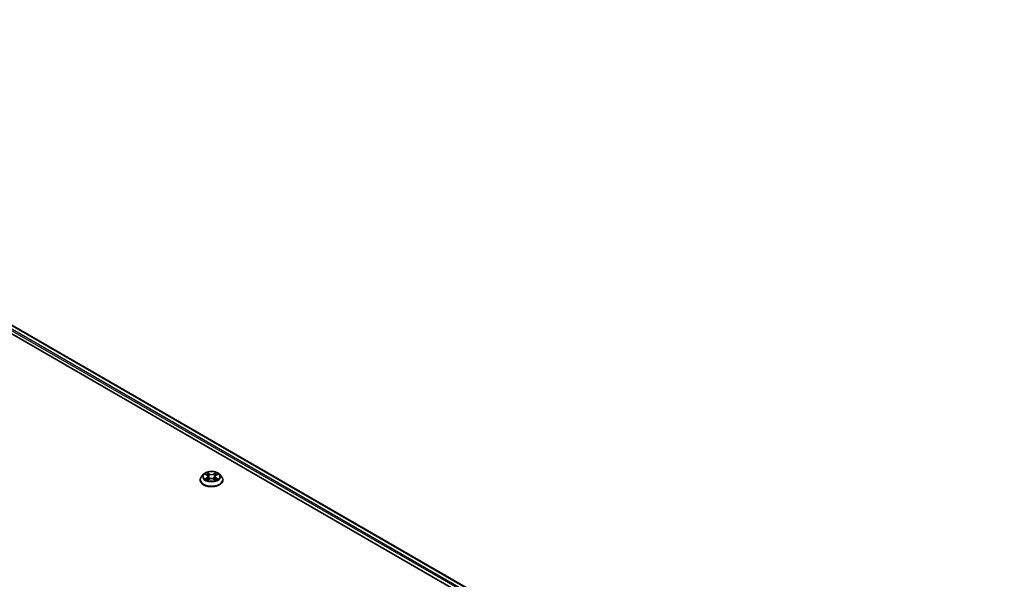
# Model space of a CAD drawing. Units: millimetres. Extents: x 10 to 9900, y 5 to 2253.
# Drawn here: x 115 to 137, y 160 to 173 of the extents above; entities that cross this region are included whole.
import ezdxf

# ---------------------------------------------------------------- set-up
doc = ezdxf.new("R2010")
doc.units = ezdxf.units.MM
doc.header["$LTSCALE"] = 0.666667
doc.layers.add('Visible (ISO)', color=7, linetype='Continuous', lineweight=35)
doc.layers.add('Visible Narrow (ISO)', color=7, linetype='Continuous', lineweight=25)

msp = doc.modelspace()

# ---------------------------------------------------------------- linework, layer by layer
at = {"layer": 'Visible (ISO)'}
for p, q in [((102.9316, 172.64695), (137.49421, 152.69221)), ((102.81589, 172.51171), (136.04241, 153.32837)), ((119.23133, 162.18868), (119.23133, 162.19164)), ((119.30682, 162.31638), (119.26272, 162.26719)), ((119.35, 162.32178), (119.38785, 162.29915)), ((119.39478, 162.18702), (119.4342, 162.20899)), ((119.41116, 162.26807), (119.41844, 162.20021)), ((119.54402, 162.20899), (119.58343, 162.18702)), ((119.56706, 162.26807), (119.55977, 162.20021)), ((119.59036, 162.29915), (119.62821, 162.32178)), ((119.62821, 162.32179), (119.62822, 162.3218)), ((119.6714, 162.31638), (119.71549, 162.26719)), ((119.74689, 162.18868), (119.74689, 162.19164))]:
    msp.add_line(p, q, dxfattribs=at)
for points, knots in [([(119.6714, 162.31638), (119.66049, 162.32855), (119.64664, 162.33922), (119.61396, 162.3576), (119.59492, 162.36517), (119.55405, 162.37621), (119.53224, 162.3797), (119.48803, 162.38238), (119.46564, 162.3816), (119.42232, 162.37583), (119.4014, 162.37085), (119.36294, 162.35698), (119.34542, 162.34807), (119.32162, 162.33103), (119.31364, 162.324), (119.30682, 162.31638)], [4.40455743, 4.40455743, 4.40455743, 4.40455743, 4.72557036, 4.72557036, 5.05999896, 5.05999896, 5.39307641, 5.39307641, 5.72438985, 5.72438985, 6.05612576, 6.05612576, 6.39010372, 6.39010372, 6.59101686, 6.59101686, 6.59101686, 6.59101686]), ([(119.38677, 162.35586), (119.38674, 162.35589), (119.3867, 162.35592), (119.38661, 162.356), (119.38656, 162.35604), (119.38651, 162.35609)], [-0.000230599076, -0.000230599076, -0.000230599076, -0.000230599076, 0, 0, 0.000338329447, 0.000338329447, 0.000338329447, 0.000338329447]), ([(119.38651, 162.35609), (119.38654, 162.35604), (119.38658, 162.35599), (119.38663, 162.3559), (119.38665, 162.35587), (119.38668, 162.35583)], [-0.000338329447, -0.000338329447, -0.000338329447, -0.000338329447, 0, 0, 0.000241517914, 0.000241517914, 0.000241517914, 0.000241517914]), ([(119.58076, 162.33722), (119.58575, 162.34411), (119.58859, 162.35122), (119.59164, 162.35599), (119.59167, 162.35604), (119.5917, 162.35609)], [0, 0, 0, 0, 0.0320559737, 0.0320559737, 0.0323943032, 0.0323943032, 0.0323943032, 0.0323943032]), ([(119.5917, 162.35609), (119.59165, 162.35604), (119.5916, 162.356), (119.59108, 162.35554), (119.59062, 162.35511), (119.59015, 162.35468)], [-0.03239430317, -0.03239430317, -0.03239430317, -0.03239430317, -0.03205597372, -0.03205597372, -0.02897275834, -0.02897275834, -0.02897275834, -0.02897275834]), ([(119.26272, 162.26719), (119.25875, 162.26276), (119.25511, 162.25817), (119.24853, 162.24873), (119.2456, 162.24387), (119.24051, 162.2339), (119.23836, 162.22879), (119.23488, 162.21839), (119.23355, 162.2131), (119.23178, 162.20242), (119.23133, 162.19703), (119.23133, 162.19164)], [0.307831551, 0.307831551, 0.307831551, 0.307831551, 0.403344874, 0.403344874, 0.498858196, 0.498858196, 0.594371519, 0.594371519, 0.689884841, 0.689884841, 0.785398163, 0.785398163, 0.785398163, 0.785398163]), ([(119.23133, 162.18868), (119.23133, 162.17279), (119.23552, 162.15693), (119.25177, 162.12656), (119.26413, 162.11211), (119.29601, 162.08589), (119.31581, 162.07424), (119.3606, 162.05522), (119.38561, 162.04787), (119.43819, 162.0382), (119.46575, 162.03586), (119.52071, 162.03637), (119.54809, 162.03922), (119.60003, 162.04985), (119.62457, 162.05764), (119.66839, 162.0775), (119.68766, 162.08958), (119.71874, 162.11699), (119.73061, 162.13233), (119.74385, 162.16159), (119.74689, 162.17513), (119.74689, 162.18868)], [0.78539816, 0.78539816, 0.78539816, 0.78539816, 1.08510874, 1.08510874, 1.39751972, 1.39751972, 1.72201276, 1.72201276, 2.0477407, 2.0477407, 2.37249118, 2.37249118, 2.69684603, 2.69684603, 3.02168013, 3.02168013, 3.34747752, 3.34747752, 3.67139258, 3.67139258, 3.92699082, 3.92699082, 3.92699082, 3.92699082]), ([(119.35871, 162.31658), (119.35341, 162.32259), (119.34533, 162.32602), (119.3376, 162.32771), (119.33752, 162.32773), (119.33743, 162.32775)], [0.0019022161, 0.0019022161, 0.0019022161, 0.0019022161, 0.0320559737, 0.0320559737, 0.0323943032, 0.0323943032, 0.0323943032, 0.0323943032]), ([(119.33743, 162.32775), (119.33751, 162.32772), (119.33759, 162.32769), (119.33838, 162.32739), (119.33909, 162.32711), (119.33981, 162.32682)], [-0.03239430317, -0.03239430317, -0.03239430317, -0.03239430317, -0.03205597372, -0.03205597372, -0.02897275834, -0.02897275834, -0.02897275834, -0.02897275834]), ([(119.33783, 162.20943), (119.33777, 162.20941), (119.33772, 162.20939), (119.33759, 162.20934), (119.33751, 162.20931), (119.33743, 162.20928)], [-0.000230599076, -0.000230599076, -0.000230599076, -0.000230599076, 0, 0, 0.000338329447, 0.000338329447, 0.000338329447, 0.000338329447]), ([(119.33743, 162.20928), (119.33752, 162.2093), (119.3376, 162.20932), (119.33775, 162.20935), (119.33781, 162.20936), (119.33787, 162.20938)], [-0.000338329447, -0.000338329447, -0.000338329447, -0.000338329447, 0, 0, 0.000241517914, 0.000241517914, 0.000241517914, 0.000241517914]), ([(119.36718, 162.20605), (119.36879, 162.20471), (119.37052, 162.20337), (119.37426, 162.20069), (119.37625, 162.19936), (119.38049, 162.19672), (119.38274, 162.19542), (119.38745, 162.19287), (119.38993, 162.19162), (119.39402, 162.1897), (119.39556, 162.18901), (119.39714, 162.18833)], [1.393323954, 1.393323954, 1.393323954, 1.393323954, 1.463469385, 1.463469385, 1.533614815, 1.533614815, 1.603760246, 1.603760246, 1.673905677, 1.673905677, 1.71478324, 1.71478324, 1.71478324, 1.71478324]), ([(119.39636, 162.18789), (119.39204, 162.18816), (119.3894, 162.1854), (119.38658, 162.18104), (119.38654, 162.181), (119.38651, 162.18095)], [0.0024310368, 0.0024310368, 0.0024310368, 0.0024310368, 0.0320559737, 0.0320559737, 0.0323943032, 0.0323943032, 0.0323943032, 0.0323943032]), ([(119.38651, 162.18095), (119.38656, 162.18099), (119.38661, 162.18104), (119.38713, 162.18149), (119.3876, 162.18189), (119.38807, 162.18228)], [-0.03239430317, -0.03239430317, -0.03239430317, -0.03239430317, -0.03205597372, -0.03205597372, -0.02897275834, -0.02897275834, -0.02897275834, -0.02897275834]), ([(119.41116, 162.26807), (119.4109, 162.27049), (119.41034, 162.27289), (119.40867, 162.27756), (119.40756, 162.27984), (119.40484, 162.28422), (119.40323, 162.28633), (119.39955, 162.29035), (119.39749, 162.29227), (119.39296, 162.29588), (119.39049, 162.29758), (119.38785, 162.29915)], [3.988894173, 3.988894173, 3.988894173, 3.988894173, 4.130102476, 4.130102476, 4.271310779, 4.271310779, 4.412519082, 4.412519082, 4.553727385, 4.553727385, 4.694935688, 4.694935688, 4.694935688, 4.694935688]), ([(119.54402, 162.20899), (119.53809, 162.2123), (119.53135, 162.21504), (119.51684, 162.21919), (119.50907, 162.22061), (119.49317, 162.22204), (119.48505, 162.22204), (119.46915, 162.22061), (119.46138, 162.21919), (119.44687, 162.21504), (119.44013, 162.2123), (119.4342, 162.20899)], [4.72984227, 4.72984227, 4.72984227, 4.72984227, 5.03702022, 5.03702022, 5.34419817, 5.34419817, 5.65137612, 5.65137612, 5.95855407, 5.95855407, 6.26573201, 6.26573201, 6.26573201, 6.26573201]), ([(119.59036, 162.29915), (119.58772, 162.29758), (119.58526, 162.29588), (119.58073, 162.29227), (119.57867, 162.29035), (119.57499, 162.28633), (119.57338, 162.28422), (119.57065, 162.27984), (119.56954, 162.27756), (119.56788, 162.27289), (119.56732, 162.27049), (119.56706, 162.26807)], [0.017453293, 0.017453293, 0.017453293, 0.017453293, 0.158661596, 0.158661596, 0.299869899, 0.299869899, 0.441078202, 0.441078202, 0.582286505, 0.582286505, 0.723494808, 0.723494808, 0.723494808, 0.723494808]), ([(119.58108, 162.18833), (119.58265, 162.18901), (119.5842, 162.1897), (119.58829, 162.19162), (119.59076, 162.19287), (119.59548, 162.19542), (119.59772, 162.19672), (119.60196, 162.19936), (119.60396, 162.20069), (119.60769, 162.20337), (119.60943, 162.20471), (119.61104, 162.20605)], [2.99760574, 2.99760574, 2.99760574, 2.99760574, 3.038483303, 3.038483303, 3.108628734, 3.108628734, 3.178774165, 3.178774165, 3.248919596, 3.248919596, 3.319065027, 3.319065027, 3.319065027, 3.319065027]), ([(119.59145, 162.18117), (119.59148, 162.18114), (119.59151, 162.18111), (119.5916, 162.18104), (119.59165, 162.18099), (119.5917, 162.18095)], [-0.000230599076, -0.000230599076, -0.000230599076, -0.000230599076, 0, 0, 0.000338329447, 0.000338329447, 0.000338329447, 0.000338329447]), ([(119.5917, 162.18095), (119.59167, 162.181), (119.59164, 162.18104), (119.59159, 162.18113), (119.59156, 162.18116), (119.59154, 162.1812)], [-0.000338329447, -0.000338329447, -0.000338329447, -0.000338329447, 0, 0, 0.000241517914, 0.000241517914, 0.000241517914, 0.000241517914]), ([(119.61854, 162.20958), (119.62378, 162.21057), (119.6324, 162.21105), (119.64061, 162.20932), (119.6407, 162.2093), (119.64079, 162.20928)], [0, 0, 0, 0, 0.0320559737, 0.0320559737, 0.0323943032, 0.0323943032, 0.0323943032, 0.0323943032]), ([(119.64079, 162.20928), (119.64071, 162.20931), (119.64063, 162.20934), (119.63984, 162.20964), (119.63912, 162.2099), (119.6384, 162.21014)], [-0.03239430317, -0.03239430317, -0.03239430317, -0.03239430317, -0.03205597372, -0.03205597372, -0.02897275834, -0.02897275834, -0.02897275834, -0.02897275834]), ([(119.64079, 162.32775), (119.6407, 162.32773), (119.64061, 162.32771), (119.64047, 162.32768), (119.6404, 162.32767), (119.64034, 162.32765)], [-0.000338329447, -0.000338329447, -0.000338329447, -0.000338329447, 0, 0, 0.000241517914, 0.000241517914, 0.000241517914, 0.000241517914]), ([(119.64039, 162.3276), (119.64044, 162.32762), (119.6405, 162.32764), (119.64063, 162.32769), (119.64071, 162.32772), (119.64079, 162.32775)], [-0.000230599076, -0.000230599076, -0.000230599076, -0.000230599076, 0, 0, 0.000338329447, 0.000338329447, 0.000338329447, 0.000338329447]), ([(119.74689, 162.19164), (119.74689, 162.19703), (119.74644, 162.20242), (119.74467, 162.2131), (119.74334, 162.21839), (119.73986, 162.22879), (119.7377, 162.2339), (119.73261, 162.24387), (119.72968, 162.24873), (119.72311, 162.25817), (119.71947, 162.26276), (119.71549, 162.26719)], [3.926990817, 3.926990817, 3.926990817, 3.926990817, 4.022504139, 4.022504139, 4.118017462, 4.118017462, 4.213530784, 4.213530784, 4.309044107, 4.309044107, 4.404557429, 4.404557429, 4.404557429, 4.404557429])]:
    msp.add_open_spline(points, degree=3, knots=knots, dxfattribs=at)
for points in [[(119.59015, 162.35468), (119.58575, 162.35057), (119.58128, 162.3455), (119.57627, 162.34062)], [(119.33981, 162.32682), (119.34327, 162.3254), (119.34675, 162.32373), (119.35001, 162.32179)], [(119.38807, 162.18228), (119.39027, 162.18412), (119.39248, 162.18574), (119.39478, 162.18703)], [(119.6384, 162.21014), (119.63167, 162.21247), (119.62485, 162.21391), (119.61972, 162.21488)]]:
    msp.add_open_spline(points, degree=3, dxfattribs=at)
at = {"layer": 'Visible Narrow (ISO)'}
for p, q in [((102.91826, 172.64563), (137.4864, 152.6877)), ((102.83281, 172.57452), (136.28355, 153.26173)), ((102.85167, 172.60718), (137.42089, 152.64863)), ((119.43636, 162.32829), (119.38651, 162.35609)), ((119.5917, 162.35609), (119.54185, 162.32829)), ((119.33743, 162.32775), (119.38557, 162.29897)), ((119.38557, 162.23807), (119.33743, 162.20928)), ((119.35849, 162.21488), (119.38876, 162.23298)), ((119.37454, 162.20053), (119.37137, 162.20565)), ((119.38651, 162.18095), (119.43636, 162.20874)), ((119.38876, 162.23298), (119.39188, 162.19071)), ((119.39215, 162.18704), (119.39215, 162.18702)), ((119.39227, 162.18547), (119.39227, 162.18547)), ((119.40195, 162.34062), (119.43329, 162.32314)), ((119.4288, 162.2602), (119.41288, 162.31763)), ((119.43329, 162.32314), (119.4288, 162.2602)), ((119.54185, 162.20874), (119.5917, 162.18095)), ((119.54493, 162.32314), (119.57627, 162.34062)), ((119.54493, 162.32314), (119.54941, 162.2602)), ((119.56533, 162.31763), (119.54941, 162.2602)), ((119.58595, 162.18547), (119.58595, 162.18547)), ((119.58606, 162.18704), (119.58606, 162.18702)), ((119.58946, 162.23298), (119.58634, 162.19071)), ((119.58946, 162.23298), (119.61972, 162.21488)), ((119.59264, 162.29897), (119.64079, 162.32775)), ((119.64079, 162.20928), (119.59264, 162.23807)), ((119.60685, 162.20565), (119.60367, 162.20053))]:
    msp.add_line(p, q, dxfattribs=at)
msp.add_ellipse((119.48911, 162.26852), major_axis=(-0.19035, 0), ratio=0.57735027, dxfattribs=at)
for centre, major_axis, ratio, start_param, end_param in [((119.48911, 162.26852), (-0.18312, 0), 0.57735027, 5.30710262, 5.68847167), ((119.48911, 162.26852), (-0.18312, 0), 0.57735027, 3.7363063, 4.11767534), ((119.48911, 162.19955), (-0.25491, 0), 0.57735027, 5.8056187, 9.90234457), ((119.48911, 162.19164), (-0.25778, 0), 0.57735027, 0, 3.14159265), ((119.48911, 162.18868), (0.25778, 0), 0.57735027, 3.14159265, 6.28318531), ((119.48911, 162.26191), (-0.20526, 0), 0.57735027, 5.8056187, 9.90234457), ((119.48911, 162.26852), (0.18312, 0), 0.57735027, 3.7363063, 4.11767534), ((119.36168, 162.21342), (-0.00085, -0.00436), 0.77975364, 4.52690487, 5.92208704), ((119.34808, 162.18032), (0.01402, 0.03347), 0.71221962, 5.81360232, 6.4288582), ((119.37455, 162.20419), (-0.00378, -0.00234), 0.72973605, 5.16344533, 5.77548257), ((119.48911, 162.24836), (0.1433, 0), 0.57735027, 2.17629431, 2.42062218), ((119.38557, 162.29534), (0.00228, 0.00381), 0.58733849, 0, 0.79427846), ((119.33095, 162.26852), (0.07593, 0), 0.57735027, 5.51524044, 7.05113018), ((119.38557, 162.23444), (0.00228, -0.00381), 0.58733849, 0.86378433, 2.3473142), ((119.33095, 162.2652), (0.08035, 0), 0.57735027, 5.51524044, 6.34508866), ((119.39887, 162.33909), (-0.00363, -0.00256), 0.18497367, 1.04331702, 2.43849919), ((119.38716, 162.32061), (-0.01881, 0.0376), 0.54762693, 4.3686132, 4.98386908), ((119.40981, 162.31611), (-0.00428, -0.00119), 0.22291783, 3.85158054, 5.20700366), ((119.42573, 162.25868), (-0.00428, -0.00119), 0.22288452, 3.85157383, 5.20261978), ((119.43636, 162.32466), (-0.00216, -0.00388), 0.56718618, 3.91841516, 5.40194502), ((119.48911, 162.35651), (0.08035, 0), 0.57735027, 3.94444411, 5.48033385), ((119.43636, 162.20511), (-0.00216, 0.00388), 0.56718618, 5.5063628, 6.28318531), ((119.48911, 162.35983), (-0.07593, 0), 0.57735027, 0.80285146, 2.3387412), ((119.48911, 162.17721), (0.07593, 0), 0.57735027, 0.80285146, 2.3387412), ((119.54185, 162.32466), (0.00216, -0.00388), 0.56718618, 0.88124028, 2.36477015), ((119.54185, 162.20511), (0.00216, 0.00388), 0.56718618, 0, 0.7768225), ((119.55249, 162.25868), (-0.00428, 0.00119), 0.22288452, 4.22215818, 5.57320413), ((119.64726, 162.26852), (-0.07593, 0), 0.57735027, 5.51524044, 7.05113018), ((119.59106, 162.32061), (0.01881, 0.0376), 0.54762693, 1.29931623, 1.91457211), ((119.56841, 162.31611), (-0.00428, 0.00119), 0.22291783, 4.2177743, 5.57319742), ((119.64726, 162.2652), (-0.08035, 0), 0.57735027, 6.22128195, 7.05113018), ((119.48911, 162.24836), (0.1433, 0), 0.57735027, 0.72097047, 0.96529834), ((119.57934, 162.33909), (-0.00363, 0.00256), 0.18497367, 0.70309346, 2.09827563), ((119.59264, 162.23444), (-0.00228, -0.00381), 0.58733849, 3.93587111, 5.41940097), ((119.59264, 162.29534), (-0.00228, 0.00381), 0.58733849, 5.48890685, 6.28318531), ((119.48911, 162.26852), (0.18312, 0), 0.57735027, 5.30710262, 5.68847167), ((119.63013, 162.18032), (-0.01402, 0.03347), 0.71221962, 6.13751241, 6.75276829), ((119.60366, 162.20419), (-0.00378, 0.00234), 0.72973605, 3.64929539, 4.26133263), ((119.61654, 162.21342), (0.00085, -0.00436), 0.77975364, 0.36109827, 1.75628044)]:
    msp.add_ellipse(centre, major_axis=major_axis, ratio=ratio, start_param=start_param, end_param=end_param, dxfattribs=at)
for points in [[(119.38668, 162.35583), (119.38967, 162.35111), (119.39251, 162.34406), (119.39746, 162.33722)], [(119.40195, 162.34062), (119.39644, 162.34598), (119.39159, 162.35157), (119.38677, 162.35586)], [(119.35849, 162.21488), (119.35286, 162.21382), (119.34519, 162.21218), (119.33783, 162.20943)], [(119.33787, 162.20938), (119.34594, 162.21104), (119.35447, 162.21056), (119.35968, 162.20958)], [(119.35968, 162.20958), (119.36245, 162.20906), (119.36498, 162.20785), (119.36717, 162.20604)], [(119.39746, 162.33722), (119.40196, 162.33099), (119.4055, 162.32372), (119.40754, 162.31639)], [(119.40754, 162.31639), (119.41285, 162.29724), (119.41816, 162.2781), (119.42348, 162.25896)], [(119.42348, 162.25896), (119.42796, 162.24281), (119.43317, 162.22698), (119.43942, 162.21166)], [(119.44364, 162.21351), (119.43785, 162.22866), (119.43299, 162.2443), (119.4288, 162.2602)], [(119.54941, 162.2602), (119.54523, 162.2443), (119.54036, 162.22866), (119.53457, 162.21351)], [(119.5388, 162.21166), (119.54505, 162.22698), (119.55026, 162.24281), (119.55474, 162.25896)], [(119.55474, 162.25896), (119.56005, 162.2781), (119.56536, 162.29724), (119.57067, 162.31639)], [(119.57067, 162.31639), (119.57271, 162.32372), (119.57625, 162.33099), (119.58076, 162.33722)], [(119.59154, 162.1812), (119.58877, 162.18544), (119.58614, 162.18816), (119.58186, 162.18789)], [(119.58344, 162.18703), (119.58618, 162.18549), (119.58882, 162.18347), (119.59145, 162.18117)], [(119.61104, 162.20604), (119.61323, 162.20785), (119.61577, 162.20906), (119.61854, 162.20958)], [(119.64034, 162.32765), (119.63276, 162.32597), (119.62476, 162.32255), (119.61951, 162.31658)], [(119.62822, 162.3218), (119.6321, 162.32411), (119.63629, 162.32603), (119.64039, 162.3276)]]:
    msp.add_open_spline(points, degree=3, dxfattribs=at)

doc.saveas('drawing.dxf')
